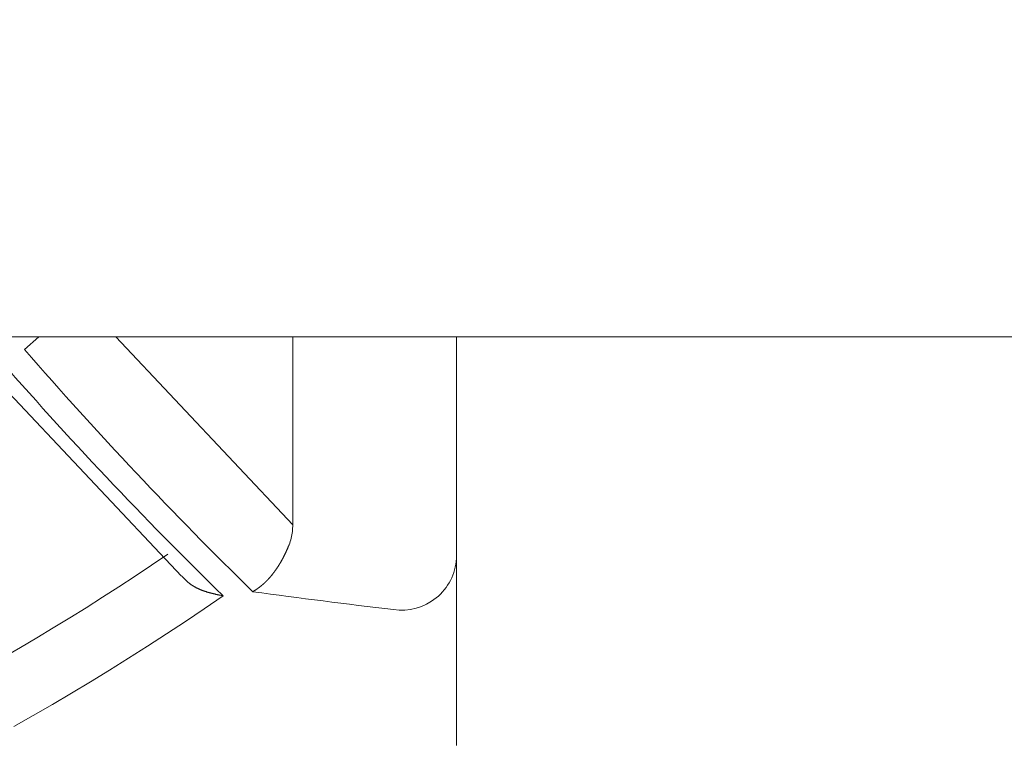
# Model space of a CAD drawing. Units: millimetres. Extents: x 4077 to 5366, y 779 to 2501.
# Drawn here: x 4383 to 4385, y 1131 to 1132 of the extents above; entities that cross this region are included whole.
import ezdxf

# ---------------------------------------------------------------- set-up
doc = ezdxf.new("R2010")
doc.units = ezdxf.units.MM
doc.layers.add('標註線', color=7, linetype='Continuous', lineweight=9)
doc.layers.add('繪圖線', color=7, linetype='Continuous')
doc.layers.get('0').off()
doc.styles.get("Standard").update_dxf_attribs({"font": 'Microsoft JhengHei.ttf', "height": 18})
doc.dimstyles.get("Standard").update_dxf_attribs({"dimtxt": 18, "dimasz": 10, "dimexe": 0, "dimexo": 5, "dimgap": 5, "dimtad": 0, "dimtih": 1, "dimtoh": 1, "dimdec": 1, "dimdsep": 46, "dimtxsty": 'Standard', "dimblk": 'OPEN30', "dimcen": 0.09, "dimclrt": 256, "dimadec": 0, "dimazin": 2, "dimtfac": 1, "dimtdec": 1, "dimtofl": 0, "dimtmove": 1, "dimatfit": 3, "dimldrblk": 'OPEN30', "dimfxl": 0, "dimtolj": 1, "dimtzin": 0, "dimlwe": 9, "dimarcsym": 0})

# ---------------------------------------------------------------- blocks, each defined once
blk = doc.blocks.new('_Open30')
at = {"color": 0, "linetype": 'ByBlock', "lineweight": -2}
for p, q in [((-1, 0.26795), (0, 0)), ((0, 0), (-1, -0.26795)), ((0, 0), (-1, 0))]:
    blk.add_line(p, q, dxfattribs=at)
blk = doc.blocks.new('*D13')
at = {"layer": '標註線', "color": 0, "lineweight": 9}
for p, q in [((4249.2817, 1200.3999), (4211.8973, 1200.3999)), ((4378.7342, 1130.0831), (4211.8973, 1130.0831))]:
    blk.add_line(p, q, dxfattribs=at)
at = {"layer": '標註線', "color": 0, "lineweight": -2}
for p, q in [((4211.8973, 1190.3999), (4211.8973, 1179.5436)), ((4211.8973, 1140.0831), (4211.8973, 1150.9393))]:
    blk.add_line(p, q, dxfattribs=at)
at = {"layer": '標註線', "color": 0, "lineweight": -2, "xscale": 10, "yscale": 10, "zscale": 10}
for p, rotation in [((4211.8973, 1200.3999), 90), ((4211.8973, 1130.0831), 270)]:
    blk.add_blockref('_Open30', p, dxfattribs=dict(at, rotation=rotation))
at = {"layer": '標註線', "insert": (4211.8973, 1165.2415), "char_height": 18, "attachment_point": 5}
blk.add_mtext('\\A1;70', dxfattribs=at)
blk = doc.blocks.new('*D16')
at = {"layer": '標註線', "color": 0, "lineweight": 9}
for p, q in [((4259.2897, 1174.7999), (4259.2897, 1089.7186)), ((4509.2747, 1174.5999), (4509.2747, 1089.7186))]:
    blk.add_line(p, q, dxfattribs=at)
at = {"layer": '標註線', "color": 0, "lineweight": -2}
for p, q in [((4269.2897, 1089.7186), (4359.7192, 1089.7186)), ((4499.2747, 1089.7186), (4408.8451, 1089.7186))]:
    blk.add_line(p, q, dxfattribs=at)
at = {"layer": '標註線', "color": 0, "lineweight": -2, "xscale": 10, "yscale": 10, "zscale": 10, "rotation": 180}
blk.add_blockref('_Open30', (4259.2897, 1089.7186), dxfattribs=at)
at = {"layer": '標註線', "color": 0, "lineweight": -2, "xscale": 10, "yscale": 10, "zscale": 10}
blk.add_blockref('_Open30', (4509.2747, 1089.7186), dxfattribs=at)
at = {"layer": '標註線', "insert": (4384.2822, 1089.7186), "char_height": 18, "attachment_point": 5}
blk.add_mtext('\\A1;250', dxfattribs=at)

msp = doc.modelspace()

# ---------------------------------------------------------------- linework, layer by layer
at = {"layer": '繪圖線', "color": 7, "linetype": 'Continuous', "lineweight": 0}
for p, q in [((4375.8946, 1131.8956), (4394.3946, 1131.8956)), ((4383.0855, 1131.8734), (4383.1108, 1131.8956)), ((4383.5569, 1131.5655), (4383.246, 1131.8956)), ((4383.5569, 1131.8956), (4383.5569, 1131.5655)), ((4383.8446, 1131.8956), (4383.8446, 1131.506)), ((4382.9919, 1131.8671), (4383.3615, 1131.4754)), ((4383.5553, 1131.5476), (4383.5558, 1131.5505)), ((4383.5558, 1131.5505), (4383.5562, 1131.5535)), ((4383.5562, 1131.5535), (4383.5565, 1131.5565)), ((4383.5565, 1131.5565), (4383.5567, 1131.5595)), ((4383.5567, 1131.5595), (4383.5569, 1131.5625)), ((4383.5569, 1131.5625), (4383.5569, 1131.5655)), ((4383.5504, 1131.5303), (4383.5515, 1131.5331)), ((4383.5515, 1131.5331), (4383.5524, 1131.5359)), ((4383.5524, 1131.5359), (4383.5533, 1131.5388)), ((4383.5533, 1131.5388), (4383.5541, 1131.5417)), ((4383.5541, 1131.5417), (4383.5547, 1131.5446)), ((4383.5547, 1131.5446), (4383.5553, 1131.5476)), ((4383.5438, 1131.5152), (4383.5441, 1131.5157)), ((4383.5441, 1131.5157), (4383.5443, 1131.5161)), ((4383.5443, 1131.5161), (4383.5445, 1131.5166)), ((4383.5445, 1131.5166), (4383.5447, 1131.517)), ((4383.5447, 1131.517), (4383.5449, 1131.5175)), ((4383.5449, 1131.5175), (4383.5451, 1131.518)), ((4383.5451, 1131.518), (4383.5453, 1131.5184)), ((4383.5453, 1131.5184), (4383.5455, 1131.5189)), ((4383.5455, 1131.5189), (4383.5457, 1131.5193)), ((4383.5457, 1131.5193), (4383.5459, 1131.5198)), ((4383.5459, 1131.5198), (4383.5461, 1131.5203)), ((4383.5461, 1131.5203), (4383.5463, 1131.5207)), ((4383.5463, 1131.5207), (4383.5465, 1131.5212)), ((4383.5465, 1131.5212), (4383.5467, 1131.5216)), ((4383.5467, 1131.5216), (4383.5469, 1131.5221)), ((4383.5469, 1131.5221), (4383.5471, 1131.5226)), ((4383.5471, 1131.5226), (4383.5474, 1131.523)), ((4383.5474, 1131.523), (4383.5476, 1131.5235)), ((4383.5476, 1131.5235), (4383.5478, 1131.524)), ((4383.5478, 1131.524), (4383.548, 1131.5246)), ((4383.548, 1131.5246), (4383.5482, 1131.5251)), ((4383.5482, 1131.5251), (4383.5484, 1131.5256)), ((4383.5484, 1131.5256), (4383.5487, 1131.5262)), ((4383.5487, 1131.5262), (4383.5489, 1131.5267)), ((4383.5489, 1131.5267), (4383.5491, 1131.5272)), ((4383.5491, 1131.5272), (4383.5493, 1131.5277)), ((4383.5493, 1131.5277), (4383.5496, 1131.5282)), ((4383.5496, 1131.5282), (4383.5498, 1131.5287)), ((4383.5498, 1131.5287), (4383.5499, 1131.5292)), ((4383.5499, 1131.5292), (4383.5501, 1131.5296)), ((4383.5501, 1131.5296), (4383.5503, 1131.5299)), ((4383.5503, 1131.5299), (4383.5504, 1131.5303)), ((4383.3371, 1131.5139), (4383.3085, 1131.4945)), ((4383.5344, 1131.4975), (4383.5347, 1131.4979)), ((4383.5347, 1131.4979), (4383.5349, 1131.4984)), ((4383.5349, 1131.4984), (4383.5352, 1131.4988)), ((4383.5352, 1131.4988), (4383.5354, 1131.4992)), ((4383.5354, 1131.4992), (4383.5357, 1131.4996)), ((4383.5357, 1131.4996), (4383.5359, 1131.5001)), ((4383.5359, 1131.5001), (4383.5362, 1131.5005)), ((4383.5362, 1131.5005), (4383.5364, 1131.5009)), ((4383.5364, 1131.5009), (4383.5367, 1131.5013)), ((4383.5367, 1131.5013), (4383.5369, 1131.5018)), ((4383.5369, 1131.5018), (4383.5371, 1131.5022)), ((4383.5371, 1131.5022), (4383.5374, 1131.5026)), ((4383.5374, 1131.5026), (4383.5376, 1131.5031)), ((4383.5376, 1131.5031), (4383.5379, 1131.5035)), ((4383.5379, 1131.5035), (4383.5381, 1131.5039)), ((4383.5381, 1131.5039), (4383.5384, 1131.5044)), ((4383.5384, 1131.5044), (4383.5386, 1131.5048)), ((4383.5386, 1131.5048), (4383.5388, 1131.5052)), ((4383.5388, 1131.5052), (4383.5391, 1131.5057)), ((4383.5391, 1131.5057), (4383.5393, 1131.5061)), ((4383.5393, 1131.5061), (4383.5395, 1131.5066)), ((4383.5395, 1131.5066), (4383.5398, 1131.507)), ((4383.5398, 1131.507), (4383.54, 1131.5075)), ((4383.54, 1131.5075), (4383.5402, 1131.5079)), ((4383.5402, 1131.5079), (4383.5405, 1131.5083)), ((4383.5405, 1131.5083), (4383.5407, 1131.5088)), ((4383.5407, 1131.5088), (4383.5409, 1131.5092)), ((4383.5409, 1131.5092), (4383.5412, 1131.5097)), ((4383.5412, 1131.5097), (4383.5414, 1131.5101)), ((4383.5414, 1131.5101), (4383.5416, 1131.5106)), ((4383.5416, 1131.5106), (4383.5418, 1131.511)), ((4383.5418, 1131.511), (4383.5421, 1131.5115)), ((4383.5421, 1131.5115), (4383.5423, 1131.512)), ((4383.5423, 1131.512), (4383.5425, 1131.5124)), ((4383.5425, 1131.5124), (4383.5427, 1131.5129)), ((4383.5427, 1131.5129), (4383.543, 1131.5133)), ((4383.543, 1131.5133), (4383.5432, 1131.5138)), ((4383.5432, 1131.5138), (4383.5434, 1131.5143)), ((4383.5434, 1131.5143), (4383.5436, 1131.5147)), ((4383.5436, 1131.5147), (4383.5438, 1131.5152)), ((4383.8446, 1131.506), (4383.8446, 1131.5032)), ((4383.8446, 1131.5032), (4383.8446, 1131.5)), ((4383.8446, 1131.5), (4383.8446, 1131.4965)), ((4383.3085, 1131.4945), (4383.2798, 1131.4753)), ((4383.5227, 1131.4803), (4383.523, 1131.4807)), ((4383.523, 1131.4807), (4383.5233, 1131.4811)), ((4383.5233, 1131.4811), (4383.5235, 1131.4814)), ((4383.5235, 1131.4814), (4383.5238, 1131.4818)), ((4383.5238, 1131.4818), (4383.5241, 1131.4822)), ((4383.5241, 1131.4822), (4383.5244, 1131.4825)), ((4383.5244, 1131.4825), (4383.5246, 1131.4829)), ((4383.5246, 1131.4829), (4383.5249, 1131.4833)), ((4383.5249, 1131.4833), (4383.5252, 1131.4836)), ((4383.5252, 1131.4836), (4383.5255, 1131.484)), ((4383.5255, 1131.484), (4383.5257, 1131.4844)), ((4383.5257, 1131.4844), (4383.526, 1131.4848)), ((4383.526, 1131.4848), (4383.5263, 1131.4851)), ((4383.5263, 1131.4851), (4383.5266, 1131.4855)), ((4383.5266, 1131.4855), (4383.5268, 1131.4859)), ((4383.5268, 1131.4859), (4383.5271, 1131.4863)), ((4383.5271, 1131.4863), (4383.5274, 1131.4867)), ((4383.5274, 1131.4867), (4383.5276, 1131.4871)), ((4383.5276, 1131.4871), (4383.5279, 1131.4874)), ((4383.5279, 1131.4874), (4383.5282, 1131.4878)), ((4383.5282, 1131.4878), (4383.5284, 1131.4882)), ((4383.5284, 1131.4882), (4383.5287, 1131.4886)), ((4383.5287, 1131.4886), (4383.529, 1131.489)), ((4383.529, 1131.489), (4383.5292, 1131.4894)), ((4383.5292, 1131.4894), (4383.5295, 1131.4898)), ((4383.5295, 1131.4898), (4383.5298, 1131.4902)), ((4383.5298, 1131.4902), (4383.53, 1131.4906)), ((4383.53, 1131.4906), (4383.5303, 1131.491)), ((4383.5303, 1131.491), (4383.5306, 1131.4914)), ((4383.5306, 1131.4914), (4383.5308, 1131.4918)), ((4383.5308, 1131.4918), (4383.5311, 1131.4922)), ((4383.5311, 1131.4922), (4383.5313, 1131.4926)), ((4383.5313, 1131.4926), (4383.5316, 1131.493)), ((4383.5316, 1131.493), (4383.5319, 1131.4934)), ((4383.5319, 1131.4934), (4383.5321, 1131.4938)), ((4383.5321, 1131.4938), (4383.5324, 1131.4942)), ((4383.5324, 1131.4942), (4383.5326, 1131.4946)), ((4383.5326, 1131.4946), (4383.5329, 1131.495)), ((4383.5329, 1131.495), (4383.5331, 1131.4954)), ((4383.5331, 1131.4954), (4383.5334, 1131.4959)), ((4383.5334, 1131.4959), (4383.5337, 1131.4963)), ((4383.5337, 1131.4963), (4383.5339, 1131.4967)), ((4383.5339, 1131.4967), (4383.5342, 1131.4971)), ((4383.5342, 1131.4971), (4383.5344, 1131.4975)), ((4383.8446, 1131.4965), (4383.8446, 1131.4926)), ((4383.8446, 1131.4926), (4383.8446, 1131.4886)), ((4383.8446, 1131.4886), (4383.8446, 1131.4843)), ((4383.8446, 1131.4843), (4383.8446, 1131.4798)), ((4383.2798, 1131.4753), (4383.2511, 1131.4565)), ((4383.3617, 1131.4757), (4383.362, 1131.4754)), ((4383.362, 1131.4754), (4383.3623, 1131.475)), ((4383.3623, 1131.475), (4383.3626, 1131.4747)), ((4383.3626, 1131.4747), (4383.3629, 1131.4743)), ((4383.3629, 1131.4743), (4383.3633, 1131.4739)), ((4383.3633, 1131.4739), (4383.3637, 1131.4735)), ((4383.3637, 1131.4735), (4383.3641, 1131.473)), ((4383.3641, 1131.473), (4383.3645, 1131.4726)), ((4383.3645, 1131.4726), (4383.3649, 1131.4721)), ((4383.3649, 1131.4721), (4383.3654, 1131.4717)), ((4383.3654, 1131.4717), (4383.3658, 1131.4712)), ((4383.3658, 1131.4712), (4383.3662, 1131.4708)), ((4383.3662, 1131.4708), (4383.3666, 1131.4703)), ((4383.3666, 1131.4703), (4383.3671, 1131.4699)), ((4383.3671, 1131.4699), (4383.3675, 1131.4695)), ((4383.3675, 1131.4695), (4383.3679, 1131.4691)), ((4383.3679, 1131.4691), (4383.3682, 1131.4687)), ((4383.3682, 1131.4687), (4383.3686, 1131.4683)), ((4383.3686, 1131.4683), (4383.369, 1131.4679)), ((4383.369, 1131.4679), (4383.3694, 1131.4675)), ((4383.3694, 1131.4675), (4383.3698, 1131.4672)), ((4383.3698, 1131.4672), (4383.3702, 1131.4668)), ((4383.3702, 1131.4668), (4383.3706, 1131.4664)), ((4383.3706, 1131.4664), (4383.371, 1131.4661)), ((4383.371, 1131.4661), (4383.3714, 1131.4657)), ((4383.3714, 1131.4657), (4383.3718, 1131.4653)), ((4383.3718, 1131.4653), (4383.3722, 1131.465)), ((4383.3722, 1131.465), (4383.3726, 1131.4646)), ((4383.3726, 1131.4646), (4383.373, 1131.4642)), ((4383.373, 1131.4642), (4383.3735, 1131.4639)), ((4383.3735, 1131.4639), (4383.3739, 1131.4635)), ((4383.3739, 1131.4635), (4383.3744, 1131.4632)), ((4383.5075, 1131.4633), (4383.5078, 1131.4636)), ((4383.5078, 1131.4636), (4383.5081, 1131.4638)), ((4383.5081, 1131.4638), (4383.5084, 1131.4641)), ((4383.5084, 1131.4641), (4383.5086, 1131.4644)), ((4383.5086, 1131.4644), (4383.5089, 1131.4647)), ((4383.5089, 1131.4647), (4383.5092, 1131.465)), ((4383.5092, 1131.465), (4383.5095, 1131.4653)), ((4383.5095, 1131.4653), (4383.5098, 1131.4656)), ((4383.5098, 1131.4656), (4383.5101, 1131.4658)), ((4383.5101, 1131.4658), (4383.5104, 1131.4661)), ((4383.5104, 1131.4661), (4383.5107, 1131.4664)), ((4383.5107, 1131.4664), (4383.511, 1131.4667)), ((4383.511, 1131.4667), (4383.5113, 1131.467)), ((4383.5113, 1131.467), (4383.5116, 1131.4673)), ((4383.5116, 1131.4673), (4383.5119, 1131.4676)), ((4383.5119, 1131.4676), (4383.5121, 1131.4679)), ((4383.5121, 1131.4679), (4383.5124, 1131.4682)), ((4383.5124, 1131.4682), (4383.5127, 1131.4686)), ((4383.5127, 1131.4686), (4383.513, 1131.4689)), ((4383.513, 1131.4689), (4383.5133, 1131.4692)), ((4383.5133, 1131.4692), (4383.5136, 1131.4695)), ((4383.5136, 1131.4695), (4383.5139, 1131.4698)), ((4383.5139, 1131.4698), (4383.5142, 1131.4701)), ((4383.5142, 1131.4701), (4383.5145, 1131.4704)), ((4383.5145, 1131.4704), (4383.5148, 1131.4708)), ((4383.5148, 1131.4708), (4383.515, 1131.4711)), ((4383.515, 1131.4711), (4383.5153, 1131.4714)), ((4383.5153, 1131.4714), (4383.5156, 1131.4717)), ((4383.5156, 1131.4717), (4383.5159, 1131.472)), ((4383.5159, 1131.472), (4383.5162, 1131.4724)), ((4383.5162, 1131.4724), (4383.5165, 1131.4727)), ((4383.5165, 1131.4727), (4383.5168, 1131.473)), ((4383.5168, 1131.473), (4383.5171, 1131.4734)), ((4383.5171, 1131.4734), (4383.5173, 1131.4737)), ((4383.5173, 1131.4737), (4383.5176, 1131.474)), ((4383.5176, 1131.474), (4383.5179, 1131.4744)), ((4383.5179, 1131.4744), (4383.5182, 1131.4747)), ((4383.5182, 1131.4747), (4383.5185, 1131.4751)), ((4383.5185, 1131.4751), (4383.5188, 1131.4754)), ((4383.5188, 1131.4754), (4383.5191, 1131.4757)), ((4383.5191, 1131.4757), (4383.5193, 1131.4761)), ((4383.5193, 1131.4761), (4383.5196, 1131.4764)), ((4383.5196, 1131.4764), (4383.5199, 1131.4768)), ((4383.5199, 1131.4768), (4383.5202, 1131.4771)), ((4383.5202, 1131.4771), (4383.5205, 1131.4775)), ((4383.5205, 1131.4775), (4383.5208, 1131.4778)), ((4383.5208, 1131.4778), (4383.521, 1131.4782)), ((4383.521, 1131.4782), (4383.5213, 1131.4785)), ((4383.5213, 1131.4785), (4383.5216, 1131.4789)), ((4383.5216, 1131.4789), (4383.5219, 1131.4793)), ((4383.5219, 1131.4793), (4383.5222, 1131.4796)), ((4383.5222, 1131.4796), (4383.5224, 1131.48)), ((4383.5224, 1131.48), (4383.5227, 1131.4803)), ((4383.8446, 1131.4798), (4383.8446, 1131.4753)), ((4383.8446, 1131.4753), (4383.8446, 1131.4707)), ((4383.8446, 1131.4707), (4383.8446, 1131.466)), ((4383.8446, 1131.466), (4383.8446, 1131.4614)), ((4383.2511, 1131.4565), (4383.2224, 1131.438)), ((4383.3744, 1131.4632), (4383.3748, 1131.4628)), ((4383.3748, 1131.4628), (4383.3752, 1131.4625)), ((4383.3752, 1131.4625), (4383.3757, 1131.4621)), ((4383.3757, 1131.4621), (4383.3761, 1131.4618)), ((4383.3761, 1131.4618), (4383.3766, 1131.4614)), ((4383.3766, 1131.4614), (4383.3771, 1131.4611)), ((4383.3771, 1131.4611), (4383.3775, 1131.4608)), ((4383.3775, 1131.4608), (4383.378, 1131.4604)), ((4383.378, 1131.4604), (4383.3784, 1131.4601)), ((4383.3784, 1131.4601), (4383.3789, 1131.4598)), ((4383.3789, 1131.4598), (4383.3794, 1131.4595)), ((4383.3794, 1131.4595), (4383.3799, 1131.4592)), ((4383.3799, 1131.4592), (4383.3803, 1131.4589)), ((4383.3803, 1131.4589), (4383.3808, 1131.4586)), ((4383.3808, 1131.4586), (4383.3813, 1131.4583)), ((4383.3813, 1131.4583), (4383.3818, 1131.458)), ((4383.3818, 1131.458), (4383.3823, 1131.4577)), ((4383.3823, 1131.4577), (4383.3828, 1131.4574)), ((4383.3828, 1131.4574), (4383.3833, 1131.4571)), ((4383.3833, 1131.4571), (4383.3838, 1131.4568)), ((4383.3838, 1131.4568), (4383.3843, 1131.4565)), ((4383.3843, 1131.4565), (4383.3848, 1131.4562)), ((4383.3848, 1131.4562), (4383.3853, 1131.4559)), ((4383.3853, 1131.4559), (4383.3858, 1131.4557)), ((4383.3858, 1131.4557), (4383.3863, 1131.4554)), ((4383.3863, 1131.4554), (4383.3868, 1131.4551)), ((4383.3868, 1131.4551), (4383.3873, 1131.4549)), ((4383.3873, 1131.4549), (4383.3878, 1131.4546)), ((4383.3878, 1131.4546), (4383.3883, 1131.4543)), ((4383.3883, 1131.4543), (4383.3889, 1131.4541)), ((4383.3889, 1131.4541), (4383.3894, 1131.4538)), ((4383.3894, 1131.4538), (4383.3899, 1131.4536)), ((4383.3899, 1131.4536), (4383.3904, 1131.4533)), ((4383.3904, 1131.4533), (4383.391, 1131.4531)), ((4383.391, 1131.4531), (4383.3915, 1131.4528)), ((4383.3915, 1131.4528), (4383.392, 1131.4526)), ((4383.392, 1131.4526), (4383.3925, 1131.4524)), ((4383.3925, 1131.4524), (4383.3931, 1131.4521)), ((4383.3931, 1131.4521), (4383.3936, 1131.4519)), ((4383.3936, 1131.4519), (4383.3942, 1131.4517)), ((4383.3942, 1131.4517), (4383.3947, 1131.4514)), ((4383.3947, 1131.4514), (4383.3952, 1131.4512)), ((4383.3952, 1131.4512), (4383.3958, 1131.451)), ((4383.3958, 1131.451), (4383.3963, 1131.4508)), ((4383.3963, 1131.4508), (4383.3968, 1131.4506)), ((4383.3968, 1131.4506), (4383.3974, 1131.4504)), ((4383.3974, 1131.4504), (4383.3979, 1131.4502)), ((4383.3979, 1131.4502), (4383.3985, 1131.4499)), ((4383.3985, 1131.4499), (4383.399, 1131.4497)), ((4383.399, 1131.4497), (4383.3996, 1131.4495)), ((4383.3996, 1131.4495), (4383.4001, 1131.4493)), ((4383.4001, 1131.4493), (4383.4007, 1131.4491)), ((4383.4007, 1131.4491), (4383.4012, 1131.449)), ((4383.4012, 1131.449), (4383.4018, 1131.4488)), ((4383.4018, 1131.4488), (4383.4023, 1131.4486)), ((4383.4023, 1131.4486), (4383.4029, 1131.4484)), ((4383.4029, 1131.4484), (4383.4034, 1131.4482)), ((4383.4034, 1131.4482), (4383.404, 1131.448)), ((4383.404, 1131.448), (4383.4045, 1131.4479)), ((4383.4045, 1131.4479), (4383.4051, 1131.4477)), ((4383.4051, 1131.4477), (4383.4056, 1131.4475)), ((4383.4056, 1131.4475), (4383.4062, 1131.4473)), ((4383.4062, 1131.4473), (4383.4068, 1131.4472)), ((4383.4068, 1131.4472), (4383.4073, 1131.447)), ((4383.4073, 1131.447), (4383.4079, 1131.4468)), ((4383.4079, 1131.4468), (4383.4084, 1131.4467)), ((4383.4084, 1131.4467), (4383.409, 1131.4465)), ((4383.409, 1131.4465), (4383.4095, 1131.4463)), ((4383.4095, 1131.4463), (4383.4101, 1131.4462)), ((4383.4101, 1131.4462), (4383.4107, 1131.446)), ((4383.4107, 1131.446), (4383.4112, 1131.4459)), ((4383.4869, 1131.4479), (4383.4871, 1131.448)), ((4383.4871, 1131.448), (4383.4873, 1131.4481)), ((4383.4873, 1131.4481), (4383.4876, 1131.4483)), ((4383.4876, 1131.4483), (4383.4878, 1131.4485)), ((4383.4878, 1131.4485), (4383.4881, 1131.4487)), ((4383.4881, 1131.4487), (4383.4884, 1131.4489)), ((4383.4884, 1131.4489), (4383.4887, 1131.4491)), ((4383.4887, 1131.4491), (4383.489, 1131.4493)), ((4383.489, 1131.4493), (4383.4894, 1131.4495)), ((4383.4894, 1131.4495), (4383.4897, 1131.4497)), ((4383.4897, 1131.4497), (4383.49, 1131.4499)), ((4383.49, 1131.4499), (4383.4903, 1131.4501)), ((4383.4903, 1131.4501), (4383.4907, 1131.4503)), ((4383.4907, 1131.4503), (4383.491, 1131.4505)), ((4383.491, 1131.4505), (4383.4913, 1131.4507)), ((4383.4913, 1131.4507), (4383.4916, 1131.4509)), ((4383.4916, 1131.4509), (4383.4919, 1131.4511)), ((4383.4919, 1131.4511), (4383.4921, 1131.4513)), ((4383.4921, 1131.4513), (4383.4924, 1131.4515)), ((4383.4924, 1131.4515), (4383.4927, 1131.4517)), ((4383.4927, 1131.4517), (4383.493, 1131.4519)), ((4383.493, 1131.4519), (4383.4933, 1131.4521)), ((4383.4933, 1131.4521), (4383.4935, 1131.4523)), ((4383.4935, 1131.4523), (4383.4938, 1131.4524)), ((4383.4938, 1131.4524), (4383.4941, 1131.4526)), ((4383.4941, 1131.4526), (4383.4944, 1131.4528)), ((4383.4944, 1131.4528), (4383.4947, 1131.453)), ((4383.4947, 1131.453), (4383.495, 1131.4532)), ((4383.495, 1131.4532), (4383.4952, 1131.4534)), ((4383.4952, 1131.4534), (4383.4955, 1131.4536)), ((4383.4955, 1131.4536), (4383.4958, 1131.4539)), ((4383.4958, 1131.4539), (4383.4961, 1131.4541)), ((4383.4961, 1131.4541), (4383.4964, 1131.4543)), ((4383.4964, 1131.4543), (4383.4967, 1131.4545)), ((4383.4967, 1131.4545), (4383.497, 1131.4547)), ((4383.497, 1131.4547), (4383.4973, 1131.4549)), ((4383.4973, 1131.4549), (4383.4976, 1131.4551)), ((4383.4976, 1131.4551), (4383.4979, 1131.4553)), ((4383.4979, 1131.4553), (4383.4982, 1131.4555)), ((4383.4982, 1131.4555), (4383.4985, 1131.4558)), ((4383.4985, 1131.4558), (4383.4987, 1131.456)), ((4383.4987, 1131.456), (4383.499, 1131.4562)), ((4383.499, 1131.4562), (4383.4993, 1131.4564)), ((4383.4993, 1131.4564), (4383.4996, 1131.4566)), ((4383.4996, 1131.4566), (4383.4999, 1131.4569)), ((4383.4999, 1131.4569), (4383.5002, 1131.4571)), ((4383.5002, 1131.4571), (4383.5005, 1131.4573)), ((4383.5005, 1131.4573), (4383.5008, 1131.4575)), ((4383.5008, 1131.4575), (4383.5011, 1131.4578)), ((4383.5011, 1131.4578), (4383.5014, 1131.458)), ((4383.5014, 1131.458), (4383.5016, 1131.4582)), ((4383.5016, 1131.4582), (4383.5019, 1131.4585)), ((4383.5019, 1131.4585), (4383.5022, 1131.4587)), ((4383.5022, 1131.4587), (4383.5025, 1131.4589)), ((4383.5025, 1131.4589), (4383.5028, 1131.4592)), ((4383.5028, 1131.4592), (4383.5031, 1131.4594)), ((4383.5031, 1131.4594), (4383.5034, 1131.4597)), ((4383.5034, 1131.4597), (4383.5037, 1131.4599)), ((4383.5037, 1131.4599), (4383.504, 1131.4602)), ((4383.504, 1131.4602), (4383.5043, 1131.4604)), ((4383.5043, 1131.4604), (4383.5046, 1131.4607)), ((4383.5046, 1131.4607), (4383.5049, 1131.4609)), ((4383.5049, 1131.4609), (4383.5051, 1131.4612)), ((4383.5051, 1131.4612), (4383.5054, 1131.4614)), ((4383.5054, 1131.4614), (4383.5057, 1131.4617)), ((4383.5057, 1131.4617), (4383.506, 1131.4619)), ((4383.506, 1131.4619), (4383.5063, 1131.4622)), ((4383.5063, 1131.4622), (4383.5066, 1131.4625)), ((4383.5066, 1131.4625), (4383.5069, 1131.4628)), ((4383.5069, 1131.4628), (4383.5072, 1131.463)), ((4383.5072, 1131.463), (4383.5075, 1131.4633)), ((4383.8446, 1131.4614), (4383.8446, 1131.4569)), ((4383.8446, 1131.4569), (4383.8446, 1131.4524)), ((4383.8446, 1131.4524), (4383.8446, 1131.4481)), ((4383.8446, 1131.4481), (4383.8446, 1131.4439)), ((4383.2224, 1131.438), (4383.1937, 1131.4197)), ((4383.4345, 1131.4406), (4383.4015, 1131.4179)), ((4383.4112, 1131.4459), (4383.4118, 1131.4457)), ((4383.4118, 1131.4457), (4383.4123, 1131.4456)), ((4383.4123, 1131.4456), (4383.4129, 1131.4454)), ((4383.4129, 1131.4454), (4383.4135, 1131.4453)), ((4383.4135, 1131.4453), (4383.414, 1131.4451)), ((4383.414, 1131.4451), (4383.4146, 1131.445)), ((4383.4146, 1131.445), (4383.4152, 1131.4448)), ((4383.4152, 1131.4448), (4383.4157, 1131.4447)), ((4383.4157, 1131.4447), (4383.4163, 1131.4446)), ((4383.4163, 1131.4446), (4383.4169, 1131.4444)), ((4383.4169, 1131.4444), (4383.4175, 1131.4443)), ((4383.4175, 1131.4443), (4383.418, 1131.4441)), ((4383.418, 1131.4441), (4383.4186, 1131.444)), ((4383.4186, 1131.444), (4383.4192, 1131.4439)), ((4383.4192, 1131.4439), (4383.4197, 1131.4438)), ((4383.4197, 1131.4438), (4383.4203, 1131.4436)), ((4383.4203, 1131.4436), (4383.4208, 1131.4435)), ((4383.4208, 1131.4435), (4383.4214, 1131.4434)), ((4383.4214, 1131.4434), (4383.4219, 1131.4432)), ((4383.4219, 1131.4432), (4383.4225, 1131.4431)), ((4383.4225, 1131.4431), (4383.423, 1131.443)), ((4383.423, 1131.443), (4383.4236, 1131.4429)), ((4383.4236, 1131.4429), (4383.4241, 1131.4428)), ((4383.4241, 1131.4428), (4383.4247, 1131.4426)), ((4383.4247, 1131.4426), (4383.4253, 1131.4425)), ((4383.4253, 1131.4425), (4383.4259, 1131.4424)), ((4383.4259, 1131.4424), (4383.4264, 1131.4423)), ((4383.4264, 1131.4423), (4383.427, 1131.4421)), ((4383.427, 1131.4421), (4383.4277, 1131.442)), ((4383.4277, 1131.442), (4383.4283, 1131.4419)), ((4383.4283, 1131.4419), (4383.4289, 1131.4417)), ((4383.4289, 1131.4417), (4383.4296, 1131.4416)), ((4383.4296, 1131.4416), (4383.4302, 1131.4415)), ((4383.4302, 1131.4415), (4383.4309, 1131.4413)), ((4383.4309, 1131.4413), (4383.4315, 1131.4412)), ((4383.4315, 1131.4412), (4383.4321, 1131.4411)), ((4383.4321, 1131.4411), (4383.4327, 1131.441)), ((4383.4327, 1131.441), (4383.4332, 1131.4409)), ((4383.4332, 1131.4409), (4383.4337, 1131.4408)), ((4383.4337, 1131.4408), (4383.4341, 1131.4407)), ((4383.4341, 1131.4407), (4383.4345, 1131.4406)), ((4383.8446, 1131.4439), (4383.8446, 1131.4397)), ((4383.8446, 1131.4397), (4383.8446, 1131.4357)), ((4383.8446, 1131.4357), (4383.8446, 1131.4316)), ((4383.8446, 1131.4316), (4383.8446, 1131.4277)), ((4383.1937, 1131.4197), (4383.1649, 1131.4018)), ((4383.4015, 1131.4179), (4383.3684, 1131.3956)), ((4383.8446, 1131.4277), (4383.8446, 1131.4237)), ((4383.8446, 1131.4237), (4383.8446, 1131.4198)), ((4383.8446, 1131.4198), (4383.8446, 1131.4159)), ((4383.8446, 1131.4159), (4383.8446, 1131.412)), ((4383.8446, 1131.412), (4383.8446, 1131.4081)), ((4383.1649, 1131.4018), (4383.1361, 1131.3841)), ((4383.3684, 1131.3956), (4383.3352, 1131.3737)), ((4383.8446, 1131.4081), (4383.8446, 1131.4041)), ((4383.8446, 1131.4041), (4383.8446, 1131.4001)), ((4383.8446, 1131.4001), (4383.8446, 1131.3962)), ((4383.8446, 1131.3962), (4383.8446, 1131.3922)), ((4383.1361, 1131.3841), (4383.1072, 1131.3667)), ((4383.8446, 1131.3922), (4383.8446, 1131.3881)), ((4383.8446, 1131.3881), (4383.8446, 1131.3841)), ((4383.8446, 1131.3841), (4383.8446, 1131.3801)), ((4383.8446, 1131.3801), (4383.8446, 1131.376)), ((4383.1072, 1131.3667), (4383.0783, 1131.3495)), ((4383.3352, 1131.3737), (4383.3019, 1131.3521)), ((4383.8446, 1131.376), (4383.8446, 1131.372)), ((4383.8446, 1131.372), (4383.8446, 1131.368)), ((4383.8446, 1131.368), (4383.8446, 1131.364)), ((4383.8446, 1131.364), (4383.8446, 1131.36)), ((4383.8446, 1131.36), (4383.8446, 1131.356)), ((4383.0783, 1131.3495), (4383.0493, 1131.3326)), ((4383.3019, 1131.3521), (4383.2685, 1131.3309)), ((4383.8446, 1131.356), (4383.8446, 1131.352)), ((4383.8446, 1131.352), (4383.8446, 1131.3481)), ((4383.8446, 1131.3481), (4383.8446, 1131.3441)), ((4383.8446, 1131.3441), (4383.8446, 1131.3402)), ((4383.2685, 1131.3309), (4383.2351, 1131.3101)), ((4383.8446, 1131.3402), (4383.8446, 1131.3363)), ((4383.8446, 1131.3363), (4383.8446, 1131.3323)), ((4383.8446, 1131.3323), (4383.8446, 1131.3284)), ((4383.8446, 1131.3284), (4383.8446, 1131.3245)), ((4383.2351, 1131.3101), (4383.2016, 1131.2896)), ((4383.8446, 1131.3245), (4383.8446, 1131.3207)), ((4383.8446, 1131.3207), (4383.8446, 1131.3168)), ((4383.8446, 1131.3168), (4383.8446, 1131.3129)), ((4383.8446, 1131.3129), (4383.8446, 1131.309)), ((4383.8446, 1131.309), (4383.8446, 1131.3052)), ((4383.8446, 1131.3052), (4383.8446, 1131.3013)), ((4383.8446, 1131.3013), (4383.8446, 1131.2975)), ((4383.8446, 1131.2975), (4383.8446, 1131.2936)), ((4383.8446, 1131.2936), (4383.8446, 1131.2898)), ((4383.2016, 1131.2896), (4383.168, 1131.2694)), ((4383.8446, 1131.2898), (4383.8446, 1131.286)), ((4383.8446, 1131.286), (4383.8446, 1131.2821)), ((4383.8446, 1131.2821), (4383.8446, 1131.2783)), ((4383.8446, 1131.2783), (4383.8446, 1131.2745)), ((4383.8446, 1131.2745), (4383.8446, 1131.2707)), ((4383.168, 1131.2694), (4383.1344, 1131.2496)), ((4383.8446, 1131.2707), (4383.8446, 1131.2669)), ((4383.8446, 1131.2669), (4383.8446, 1131.2631)), ((4383.8446, 1131.2631), (4383.8446, 1131.2594)), ((4383.8446, 1131.2594), (4383.8446, 1131.2556)), ((4383.1344, 1131.2496), (4383.1007, 1131.2302)), ((4383.8446, 1131.2556), (4383.8446, 1131.2518)), ((4383.8446, 1131.2518), (4383.8446, 1131.2481)), ((4383.8446, 1131.2481), (4383.8446, 1131.2443)), ((4383.8446, 1131.2443), (4383.8446, 1131.2406)), ((4383.8446, 1131.2406), (4383.8446, 1131.2368)), ((4383.1007, 1131.2302), (4383.067, 1131.2111)), ((4383.8446, 1131.2368), (4383.8446, 1131.2331)), ((4383.8446, 1131.2331), (4383.8446, 1131.2294)), ((4383.8446, 1131.2294), (4383.8446, 1131.2256)), ((4383.8446, 1131.2256), (4383.8446, 1131.2219)), ((4383.8446, 1131.2219), (4383.8446, 1131.2182)), ((4383.8446, 1131.2182), (4383.8446, 1131.2145)), ((4383.8446, 1131.2145), (4383.8446, 1131.2108)), ((4383.8446, 1131.2108), (4383.8446, 1131.2071)), ((4383.8446, 1131.2071), (4383.8446, 1131.2034)), ((4383.8446, 1131.2034), (4383.8446, 1131.1998)), ((4383.8446, 1131.1998), (4383.8446, 1131.1961)), ((4383.8446, 1131.1961), (4383.8446, 1131.1924)), ((4383.8446, 1131.1924), (4383.8446, 1131.1888)), ((4383.8446, 1131.1888), (4383.8446, 1131.1851)), ((4383.8446, 1131.1851), (4383.8446, 1131.1814)), ((4383.8446, 1131.1814), (4383.8446, 1131.1778))]:
    msp.add_line(p, q, dxfattribs=at)
for centre, radius, start, end in [((4388.4391, 1136.5652), 7.163, 221.00013, 225.67898), ((4388.4935, 1136.5714), 7.1636, 220.98168, 225.6617), ((4383.7482, 1131.512), 0.0966, 261.6341, 356.4517), ((4385.1446, 1143.5092), 12.1747, 262.17421, 263.34731)]:
    msp.add_arc(centre, radius, start, end, dxfattribs=at)

# ---------------------------------------------------------------- dimensions: what is measured, and where the dimension line sits
at = {"layer": '標註線'}
dim = msp.add_linear_dim(base=(4211.8973, 1200.3999), p1=(4383.7342, 1130.0831), p2=(4254.2817, 1200.3999), angle=90, text='70', dimstyle='Standard', dxfattribs=at)
dim.commit()
dim.dimension.update_dxf_attribs({"geometry": '*D13', "text_midpoint": (4211.8973, 1165.2415)})
dim = msp.add_linear_dim(base=(4509.2747, 1089.7186), p1=(4259.2897, 1179.7999), p2=(4509.2747, 1179.5999), dimstyle='Standard', dxfattribs=at)
dim.commit()
dim.dimension.update_dxf_attribs({"geometry": '*D16', "text_midpoint": (4384.2822, 1089.7186)})

doc.saveas('drawing.dxf')
